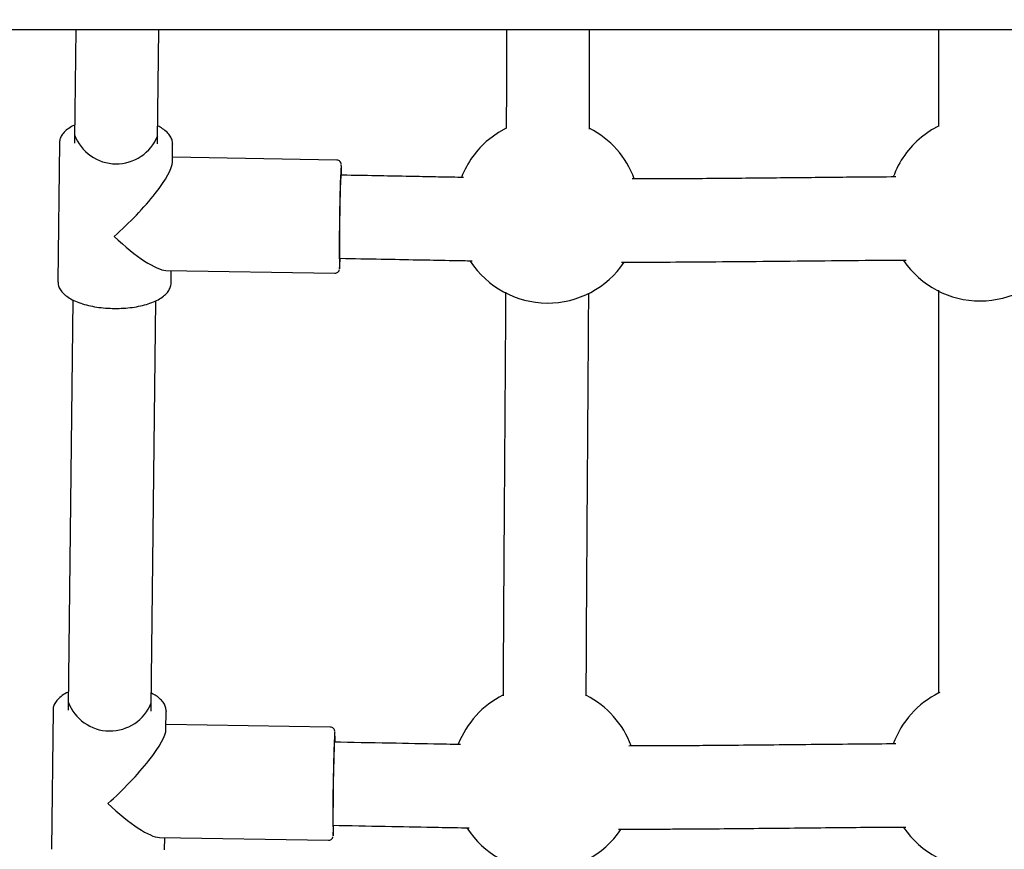
# Model space of a CAD drawing. Units: millimetres. Extents: x 0.025 to 0.427, y 0.004 to 0.287.
# Drawn here: x 0.194 to 0.198, y 0.144 to 0.148 of the extents above; entities that cross this region are included whole.
import ezdxf

# ---------------------------------------------------------------- set-up
doc = ezdxf.new("R2010")
doc.units = ezdxf.units.MM
doc.layers.add('FORMAT', color=7, linetype='Continuous')
doc.styles.add('SLDTEXTSTYLE1', font='TXT', dxfattribs={"width": 0.75})
doc.dimstyles.new('SLDDIMSTYLE0', dxfattribs={"dimtxt": 0.0035, "dimasz": 0.003302, "dimexe": 0, "dimexo": 0.0625, "dimgap": 0.000875, "dimtad": 1, "dimlfac": 50, "dimrnd": 1e-09, "dimzin": 12, "dimdsep": 46, "dimtxsty": 'SLDTEXTSTYLE1', "dimsah": 1, "dimcen": 0.09, "dimadec": 0, "dimazin": 3, "dimtfac": 1, "dimtofl": 0, "dimtmove": 0, "dimatfit": 3, "dimfxl": 0, "dimfrac": 2, "dimtolj": 1, "dimtzin": 12, "dimarcsym": 0})

# ---------------------------------------------------------------- blocks, each defined once
blk = doc.blocks.new('_D')
at = {"layer": 'FORMAT', "color": 7}
for p, q in [((0.1972484664288925, 0.2703447911664068), (0.0872396235977826, 0.2703447911664068)), ((0.0882396235977826, 0.2703447911664068), (0.08823962359778262, 0.0111831958608444)), ((0.1469662664288925, 0.0111831958608444), (0.08723962359778262, 0.0111831958608444))]:
    blk.add_line(p, q, dxfattribs=at)
for points in [[(0.0882396235977826, 0.2703447911664068), (0.08773162359778261, 0.2670427911664067), (0.0887476235977826, 0.2670427911664067)], [(0.08823962359778262, 0.0111831958608444), (0.08874762359778261, 0.0144851958608444), (0.08773162359778262, 0.0144851958608444)]]:
    blk.add_solid(points, dxfattribs=at)
at = {"layer": 'FORMAT', "color": 7, "char_height": 0.0035, "attachment_point": 1, "rotation": 90.00000000000041, "style": 'SLDTEXTSTYLE1'}
for s, insert in [('m', (0.08372788668320369, 0.1396983038705761)), ('12,96', (0.08372788668320377, 0.1280608033833082))]:
    blk.add_mtext(s, dxfattribs=dict(at, insert=insert))
blk = doc.blocks.new('_D_1')
at = {"layer": 'FORMAT', "color": 7}
for p, q in [((0.1972484664288931, 0.2403447911664062), (0.09923962359778254, 0.2403447911664062)), ((0.1002396235977825, 0.03915874425050352), (0.1002396235977825, 0.2403447911664062)), ((0.1441209028663175, 0.03915874425050352), (0.09923962359778254, 0.03915874425050352))]:
    blk.add_line(p, q, dxfattribs=at)
for points in [[(0.1002396235977825, 0.2403447911664062), (0.09973162359778255, 0.2370427911664062), (0.1007476235977825, 0.2370427911664062)], [(0.1002396235977825, 0.03915874425050352), (0.1007476235977825, 0.04246074425050352), (0.09973162359778255, 0.04246074425050352)]]:
    blk.add_solid(points, dxfattribs=at)
at = {"layer": 'FORMAT', "color": 7, "char_height": 0.0035, "attachment_point": 1, "rotation": 90, "style": 'SLDTEXTSTYLE1'}
for s, insert in [('m', (0.09572788668320367, 0.1396983038705761)), ('10,06', (0.09572788668320367, 0.1280608033833082))]:
    blk.add_mtext(s, dxfattribs=dict(at, insert=insert))
blk = doc.blocks.new('_D_2')
at = {"layer": 'FORMAT', "color": 7}
for p, q in [((0.1116484664288925, 0.1332745209771836), (0.1116484664288906, 0.269344791166404)), ((0.3512484664288925, 0.1372745209771842), (0.3512484664288907, 0.2693447911664073)), ((0.1116484664288907, 0.268344791166404), (0.3512484664288907, 0.2683447911664073))]:
    blk.add_line(p, q, dxfattribs=at)
for points in [[(0.1116484664288907, 0.268344791166404), (0.1149504664288907, 0.267836791166404), (0.1149504664288906, 0.268852791166404)], [(0.3512484664288907, 0.2683447911664073), (0.3479464664288907, 0.2688527911664073), (0.3479464664288907, 0.2678367911664072)]]:
    blk.add_solid(points, dxfattribs=at)
at = {"layer": 'FORMAT', "color": 7, "char_height": 0.0035, "attachment_point": 1, "style": 'SLDTEXTSTYLE1'}
for s, insert in [('11,98', (0.2501379219063373, 0.2728565280809849)), ('m', (0.2617754223936053, 0.2728565280809851))]:
    blk.add_mtext(s, dxfattribs=dict(at, insert=insert))
blk = doc.blocks.new('_D_3')
at = {"layer": 'FORMAT', "color": 7}
for p, q in [((0.1440228091940384, 0.04127414752734609), (0.1440228091940384, 0.2598014965232986)), ((0.3219941321749961, 0.1406577610166004), (0.3219941321749961, 0.2598014965232986)), ((0.3219941321749961, 0.2588014965232986), (0.1440228091940384, 0.2588014965232986))]:
    blk.add_line(p, q, dxfattribs=at)
for points in [[(0.1440228091940384, 0.2588014965232986), (0.1473248091940384, 0.2582934965232986), (0.1473248091940384, 0.2593094965232986)], [(0.3219941321749961, 0.2588014965232986), (0.3186921321749961, 0.2593094965232986), (0.3186921321749961, 0.2582934965232986)]]:
    blk.add_solid(points, dxfattribs=at)
at = {"layer": 'FORMAT', "color": 7, "char_height": 0.0035, "attachment_point": 1, "style": 'SLDTEXTSTYLE1'}
for s, insert in [('8,90', (0.2514309776195143, 0.2633132334378775)), ('m', (0.2604823666804288, 0.2633132334378774))]:
    blk.add_mtext(s, dxfattribs=dict(at, insert=insert))

msp = doc.modelspace()

# ---------------------------------------------------------------- linework, layer by layer
at = {"color": 7, "linetype": 'Continuous', "lineweight": 25}
for p, q in [((0.1910159872902985, 0.147821542309909), (0.2054809455674848, 0.147821542309909)), ((0.1943327926407848, 0.147821542309909), (0.1943274265754755, 0.1473482770872481)), ((0.1946874034370738, 0.1473441955294732), (0.1946928157806738, 0.147821542309909)), ((0.1943274265754755, 0.1473482770872481), (0.1943272252787338, 0.1473305235300709)), ((0.1942622245110564, 0.1473308243098404), (0.194255418518915, 0.1467305633736394)), ((0.1946872021403321, 0.1473264419722959), (0.1946874034370738, 0.1473441955294732)), ((0.194751316255393, 0.1472479420235295), (0.1947521930171207, 0.1473252688562024)), ((0.1947521746199969, 0.1473270858455092), (0.1947521930171207, 0.1473252688562024)), ((0.1954627543662353, 0.1472566709283802), (0.1947515521312873, 0.1472687453218808)), ((0.1955066410833554, 0.1471909164773461), (0.195481119608677, 0.1471913497666593)), ((0.1954750086107947, 0.1468314016374728), (0.1955005300854731, 0.1468309683481595)), ((0.1947224327462832, 0.1467791690823872), (0.1954544366191178, 0.1467667415303208)), ((0.1947453870249793, 0.1467250079200013), (0.1947459965893552, 0.1467787690286477)), ((0.194255418518915, 0.1467305633736394), (0.1942554542670653, 0.1467282787308564)), ((0.1943195244180504, 0.1466513388135268), (0.1942995823998429, 0.1448925335915657)), ((0.1946595592614412, 0.1448884520337908), (0.1946795057901658, 0.1466476550650912)), ((0.1980745679532581, 0.144951692177836), (0.198069366210651, 0.1449491343735515)), ((0.1942343803354238, 0.1448750808141577), (0.1942275743432824, 0.1442748198779567)), ((0.1942995823998429, 0.1448925335915657), (0.1942993811031012, 0.144874780034388)), ((0.1946593579646995, 0.1448706984766132), (0.1946595592614412, 0.1448884520337907)), ((0.1947234721016841, 0.1447922004614254), (0.1947243488414881, 0.1448695253605196)), ((0.1947243302566628, 0.1448713482800842), (0.1947243488414881, 0.1448695253605196)), ((0.1954348546739291, 0.1448011886232411), (0.1947237087084437, 0.1448130682191516)), ((0.1954787596305042, 0.1447354461283857), (0.1954532633263098, 0.1447358720406537)), ((0.1954472504145382, 0.1443759222595841), (0.1954727467187326, 0.1443754963473161)), ((0.1946946582795458, 0.1443234851395051), (0.1954266704329067, 0.1443112569767853)), ((0.1947175428493467, 0.1442692644243186), (0.1947181531748407, 0.1443230926604986)), ((0.1942275743432823, 0.1442748198779567), (0.1942276108239089, 0.144272518131184))]:
    msp.add_line(p, q, dxfattribs=at)
at = {"color": 7, "linetype": 'Continuous', "lineweight": 25, "flags": 128}
for points in [[(0.1961963024666994, 0.1473950385422288), (0.1961632051531876, 0.1473763712621082), (0.1961199627818676, 0.1473449817556914)], [(0.1980680094555122, 0.1474037815096316), (0.1980385145953036, 0.1473872713219949), (0.1979950076037276, 0.1473562496283842)], [(0.1954817659559328, 0.1472316395087953), (0.1954816082341165, 0.1472294009168722), (0.195480911313598, 0.1472160011653757)], [(0.1954760625693317, 0.1468313837439546), (0.1954760604260248, 0.1468313527293557), (0.1954755347552257, 0.1468265115008582), (0.1954751265376198, 0.1468287741561211), (0.1954748514607807, 0.1468380537425717), (0.195474720095757, 0.1468539936509066), (0.1954747374908329, 0.1468759813193878), (0.1954749029775254, 0.1469031717742464), (0.1954752101962737, 0.1469345201015506), (0.1954756473408336, 0.1469688216026626), (0.1954761976119849, 0.1470047580901312), (0.1954768398631157, 0.1470409485448963), (0.1954775494128754, 0.1470760021880771), (0.1954782989936645, 0.1471085719278246), (0.1954790597995137, 0.1471374061273055), (0.1954798025930808, 0.1471613967044042), (0.1954804988292258, 0.1471796217146968)], [(0.1954804988292258, 0.1471796217146968), (0.1954811217519839, 0.1471913807812586), (0.1954816474227829, 0.1471962220097561), (0.1954820556403888, 0.1471939593544931), (0.1954821735672139, 0.1471913318731412)], [(0.1954539205012387, 0.144776431490894), (0.1954537491979322, 0.1447739233774158), (0.1954530786096561, 0.1447605231824541)], [(0.1954482534438151, 0.1443759055041175), (0.195448251377802, 0.1443758743480445), (0.1954477484536461, 0.1443710327364673), (0.1954473611994665, 0.1443732950386821), (0.1954471044972242, 0.1443825743156833), (0.1954469882118424, 0.1443985139700597), (0.1954470168121031, 0.1444205014498327), (0.1954471891989144, 0.1444476917884853), (0.1954474987475477, 0.1444790400765516), (0.1954479335622226, 0.1445133416169016), (0.1954484769332551, 0.1445492782205761), (0.1954491079792012, 0.1445854688640494), (0.1954498024493189, 0.1446205227611887), (0.1954505336555111, 0.1446530928103855), (0.195451273497934, 0.1446819273629147), (0.1954519935448581, 0.144705918323093), (0.1954526661252839, 0.1447241437317752)], [(0.1954526661252839, 0.1447241437317752), (0.1954532653923229, 0.1447359031967265), (0.1954537683164788, 0.1447407448083037), (0.1954541555706584, 0.1447384825060889), (0.1954542663555866, 0.1447358552851871)]]:
    msp.add_lwpolyline(points, dxfattribs=at)
at = {"color": 7, "linetype": 'Continuous', "lineweight": 25}
for centre, radius, start, end in [((0.1963760365417334, 0.1470376932438524), 0.0004000000000000072, 20.2408778360009, 62.8968104861934), ((0.1945084018408335, 0.1474332711188495), 0.0001928743350734795, 200.4031290508041, 338.2976429230864), ((0.198248466428891, 0.147046800724772), 0.0004000000000000189, 129.3197117278153, 159.984899343885), ((0.1963760365417334, 0.1470376932438524), 0.000400000000000009, 129.8055710922637, 158.8514909448109), ((0.1949457102173559, 0.147204859689885), 0.0005377723451813652, 358.5564965755041, 3.298583785374232), ((0.2040437974307088, 0.1468774779241422), 0.008569575055944363, 177.7360603168166, 180.6085117216623), ((0.1948799574754684, 0.1468394516641447), 0.0005972981795716616, 354.933620123591, 359.2242078599895), ((0.1963760365417334, 0.1470376932438524), 0.0004000000000000093, 213.1677720659549, 326.0532404203792), ((0.198248466428891, 0.147046800724772), 0.0003999999999999992, 214.1760462679051, 326.0980207236245), ((0.1963621137136431, 0.1445822275216592), 0.0004000000000000008, 116.7702005204713, 158.748971841421), ((0.1963621137136431, 0.1445822275216592), 0.0004000000000000166, 20.12393309136834, 62.97520291976211), ((0.198248466428891, 0.1445914709677824), 0.0004000000000000015, 116.5994526301541, 159.8705036710536), ((0.1944805576779486, 0.1449775287474496), 0.000192874738975282, 200.4034407594112, 338.2973312144038), ((0.2044417591766534, 0.1444172657061563), 0.008995232294418466, 177.8130658184469, 180.5496093379435), ((0.1948958271689825, 0.1447497257554751), 0.0005596948595739356, 358.5780859792804, 3.13777265613428), ((0.1948266410074827, 0.144384132872289), 0.000622750352634849, 355.1242931595407, 359.2413586800916), ((0.1963621137136431, 0.1445822275216592), 0.0004000000000000122, 212.9091412432323, 325.805397264155), ((0.198248466428891, 0.1445914709677824), 0.0004000000000000288, 214.2030465399593, 325.8787973281496)]:
    msp.add_arc(centre, radius, start, end, dxfattribs=at)
for centre, major_axis, ratio, start_param, end_param in [((0.1945038057680178, 0.1470279161149209), (0.0002424299419368503, 0.0002356612217815912), 0.2117620438361677, 4.491284668750094, 6.075645812401373), ((0.1945038057680178, 0.1470279161149209), (-0.0002362948942727372, 0.0002430818149267155), 0.2235155166397581, 1.778335821573146, 2.920488341955553), ((0.1944759615923852, 0.1445721726192381), (0.0002424140162191335, 0.0002357099884494618), 0.2120468097442079, 4.491614096140522, 6.075319665726224), ((0.1944759615923852, 0.1445721726192381), (-0.0002363131213631853, 0.0002430343033477666), 0.2232322392370266, 1.778661968248159, 2.920817769345458)]:
    msp.add_ellipse(centre, major_axis=major_axis, ratio=ratio, start_param=start_param, end_param=end_param, dxfattribs=at)
for points, knots in [([(0.1961978343385903, 0.147821542309909), (0.196197652854925, 0.14770622823304), (0.1961974280995368, 0.1475634194569685), (0.19619701267731, 0.1474209772291392), (0.196196932696867, 0.1473935531007653)], [0, 0, 0, 0, 0.8074719218324948, 1, 1, 1, 1]), ([(0.1965569725012311, 0.1473910124950053), (0.1965569900836013, 0.1473980444132454), (0.196557095736822, 0.1474402995131823), (0.1965572588577618, 0.1475190190525549), (0.1965574759486012, 0.1476283344679097), (0.1965576598276565, 0.1477296000129137), (0.1965577874606683, 0.1477943775064285), (0.1965578409842842, 0.147821542309909)], [0, 0, 0, 0, 0.04903530460681355, 0.2946552598959346, 0.548496133027948, 0.8106593331802446, 1, 1, 1, 1]), ([(0.198068466428891, 0.147821542309909), (0.198068466428891, 0.1477048742793743), (0.198068466428891, 0.1475650867766647), (0.198068466428891, 0.1474257365039312), (0.198068466428891, 0.1474026893452755)], [0, 0, 0, 0, 0.8346098776590744, 1, 1, 1, 1]), ([(0.1943281069670743, 0.1474082848700352), (0.1943255806298526, 0.1474072098442025), (0.1943134312191863, 0.1474020399364777), (0.1942962460558328, 0.1473903711054475), (0.1942782257521775, 0.1473739193286759), (0.1942673303036762, 0.1473559944967012), (0.1942621534608495, 0.1473417362074146), (0.1942627721852899, 0.1473336768495714), (0.1942629172834362, 0.1473317868355248)], [0, 0, 0, 0, 0.06269811582594738, 0.3015215667204266, 0.5434337825693075, 0.7479605214511459, 0.9408937828496045, 1, 1, 1, 1]), ([(0.1947516293797142, 0.1473277668861351), (0.1947512964056998, 0.1473328616691321), (0.1947505442367143, 0.1473443704884138), (0.1947421612996458, 0.1473612080106951), (0.1947284445840944, 0.1473778381807805), (0.1947106442419096, 0.1473924531496097), (0.194695203248483, 0.1474005616878013), (0.1946880849219952, 0.1474042997388834)], [0, 0, 0, 0, 0.1612790914411627, 0.3643201130307773, 0.576468351254051, 0.8047511277018791, 1, 1, 1, 1]), ([(0.1954822985252668, 0.1472394999517723), (0.1954822856413178, 0.1472396044214808), (0.1954822238718912, 0.1472401052798765), (0.1954818962401775, 0.1472416680584263), (0.195480833874658, 0.1472448410656394), (0.1954784756090867, 0.1472490433426583), (0.1954741934827567, 0.1472532372042008), (0.1954686480461958, 0.147256200375814), (0.1954646086190734, 0.1472563268452043), (0.1954629124948818, 0.1472563799487226)], [0, 0, 0, 0, 0.04089546637735827, 0.1960648497143364, 0.3196871274102212, 0.4650574234935325, 0.6476727426211617, 0.8520605109412679, 1, 1, 1, 1]), ([(0.1960114026995272, 0.1471814070551672), (0.1960032029207081, 0.1471815532425541), (0.1959630046941424, 0.147182269905019), (0.1958854841117598, 0.1471837637307634), (0.1957734771643741, 0.1471859477647964), (0.1956454235935044, 0.1471884600478616), (0.195554687754622, 0.1471900660585159), (0.1955066410833554, 0.1471909164773461)], [0, 0, 0, 0, 0.04873283851514627, 0.2389056738050733, 0.4607423660717485, 0.7144509315778779, 1, 1, 1, 1]), ([(0.1978840493746994, 0.1471837132647381), (0.1978298926367046, 0.1471833377200618), (0.1976852410669783, 0.1471823346477029), (0.1974966527123826, 0.14718035387562), (0.1973174361182026, 0.1471785845791252), (0.1971831014238291, 0.1471773278723998), (0.1970485548700052, 0.1471762344072902), (0.1969205156988736, 0.147175433283862), (0.1968186727884565, 0.1471749986028774), (0.1967609940829408, 0.1471748959221283), (0.1967415877046944, 0.1471748613745177)], [0, 0, 0, 0, 0.1422020972719022, 0.3798189726776662, 0.4952414125736279, 0.612833229148671, 0.7325858471635825, 0.8485551668951062, 0.9490453939904655, 1, 1, 1, 1]), ([(0.1955005300854731, 0.1468309683481595), (0.195559370020131, 0.1468299161906825), (0.195669939314503, 0.146827939024826), (0.1958250974245732, 0.146824865193676), (0.1959493435559968, 0.146822446793153), (0.1960218677547221, 0.1468211655023485), (0.1960497920925547, 0.1468206721608444)], [0, 0, 0, 0, 0.3213663951148988, 0.6038969239057967, 0.8474865450726972, 1, 1, 1, 1]), ([(0.1966952552702411, 0.1468148566595429), (0.1967053044296985, 0.146814840608037), (0.1967758712805618, 0.1468147278917217), (0.1969122153472888, 0.1468153491110305), (0.1971159086372908, 0.1468166358302257), (0.1973391739687894, 0.146818725317982), (0.1975738857551493, 0.1468210878573976), (0.197771157353521, 0.1468230394835358), (0.1978883468938116, 0.146823762240317), (0.197928304982095, 0.1468240086785162)], [0, 0, 0, 0, 0.02444666569660077, 0.1716685081588768, 0.3317024680264273, 0.520025164572149, 0.7148989416291258, 0.9027891633345573, 1, 1, 1, 1]), ([(0.195454537362299, 0.1467670686962562), (0.1954559491882535, 0.1467670077594302), (0.1954595722904026, 0.146766851380137), (0.1954646959811986, 0.1467690764831241), (0.1954690550901791, 0.1467724171225462), (0.1954718124170937, 0.1467759799645622), (0.1954733199692923, 0.1467789909703411), (0.1954739752888506, 0.1467808643433514), (0.1954741400688258, 0.14678152378379), (0.1954741956498667, 0.1467817462160722)], [0, 0, 0, 0, 0.1407924295272556, 0.3613089505348097, 0.5421219717901524, 0.6973684990694795, 0.8280343729088473, 0.9419952058564118, 0.9999999999999999, 0.9999999999999999, 0.9999999999999999, 0.9999999999999999]), ([(0.1942562884703997, 0.1467274178552841), (0.1942562733472698, 0.1467241087788397), (0.1942562288963052, 0.1467143825090952), (0.1942629839761602, 0.146698917050863), (0.194275206696678, 0.1466819125389887), (0.1942932468332699, 0.1466661673916783), (0.1943168562734423, 0.1466517904762052), (0.1943456060735808, 0.1466392948031872), (0.1943783556162108, 0.1466291057003566), (0.1944140710998198, 0.1466214281742121), (0.194451851176819, 0.1466163640978465), (0.1944907811263213, 0.1466139842225105), (0.194529913101379, 0.1466143234294766), (0.1945682865498704, 0.1466173726472317), (0.1946049661588853, 0.1466230784761219), (0.1946390810343229, 0.1466313560934336), (0.1946698470741298, 0.1466421186671167), (0.1946965987659747, 0.146655328571284), (0.1947177958916059, 0.1466704758969677), (0.1947332719181635, 0.1466871257404216), (0.1947422044609272, 0.1467047047946533), (0.1947461292334359, 0.1467179567499954), (0.1947451816693349, 0.1467247234372905), (0.1947450847621244, 0.1467254154651854)], [0, 0, 0, 0, 0.02343404523330435, 0.06887899054724364, 0.1156154217194256, 0.1658450018119228, 0.2189736739083577, 0.2728465924243488, 0.3263024363830788, 0.3793229322646187, 0.4320439829710026, 0.484597123681366, 0.5370922927886461, 0.5896195352422527, 0.6422579871874992, 0.6951258321220061, 0.7483746365149893, 0.8021985792323246, 0.8567751836622552, 0.9058900098937098, 0.9515003701856872, 0.9950399515655228, 1, 1, 1, 1]), ([(0.196194115173025, 0.1466853373202065), (0.1961934824553719, 0.1465794188130635), (0.196192650875325, 0.1464402102471498), (0.1961914815095678, 0.1462682384714774), (0.1961907706567373, 0.1461652359016333), (0.1961899907885719, 0.1460541232605401), (0.1961891150125333, 0.1459301184603798), (0.1961880297220572, 0.1457756674527953), (0.1961867368753899, 0.1455874204774366), (0.1961852972362623, 0.1453619567108468), (0.1961840288453887, 0.1451425038623088), (0.1961834120868003, 0.144997949485709), (0.1961831509078933, 0.14493673500927)], [0, 0, 0, 0, 0.1813191865033156, 0.2383075876597671, 0.2950406726505318, 0.3580992787617103, 0.4290879658646067, 0.5080233434063344, 0.6234272348074698, 0.7524875611282023, 0.8951858483010349, 0.9999999999999999, 0.9999999999999999, 0.9999999999999999, 0.9999999999999999]), ([(0.1965431841230431, 0.1449374204017721), (0.1965434994399836, 0.1450119298031911), (0.1965442366915418, 0.1451861423659122), (0.1965458637618797, 0.1454528879484157), (0.1965477766060395, 0.1457397597495448), (0.1965497224625662, 0.1460138968874851), (0.1965515425273388, 0.1462741613442425), (0.1965530110375834, 0.1464934397126799), (0.1965537807163304, 0.1466261770142446), (0.1965540913196203, 0.1466797430542443)], [0, 0, 0, 0, 0.1280423560416323, 0.2993794951780614, 0.4596076909546687, 0.6225972319978815, 0.7720671434828107, 0.9080178641156621, 1, 1, 1, 1]), ([(0.198068466428891, 0.1466935123491863), (0.198068466428891, 0.1465848508212574), (0.198068466428891, 0.1464430395428707), (0.198068466428891, 0.1462685800872258), (0.198068466428891, 0.1461659297636963), (0.198068466428891, 0.1460551518229939), (0.198068466428891, 0.1459315050262142), (0.198068466428891, 0.1457775246685194), (0.198068466428891, 0.1455898602706957), (0.198068466428891, 0.1453650560834131), (0.198068466428891, 0.1451487601738813), (0.198068466428891, 0.1450070444388123), (0.198068466428891, 0.1449485232380529)], [0, 0, 0, 0, 0.1865615553620336, 0.243476538273904, 0.3001716795694734, 0.363234409171406, 0.4342056251841219, 0.5130987048268807, 0.6284035263579598, 0.7573068037319154, 0.8997803789759385, 1, 1, 1, 1]), ([(0.1943002627459514, 0.1449525373622844), (0.194297701519419, 0.1449514463999199), (0.1942855208879611, 0.1449462580222705), (0.1942683172593327, 0.1449345651476152), (0.1942503203438052, 0.1449181033352117), (0.1942394508726595, 0.1449001712527054), (0.1942342965336946, 0.1448859288938041), (0.1942349224125776, 0.1448778907196211), (0.1942350680510256, 0.1448760202823138)], [0, 0, 0, 0, 0.06357851915421028, 0.3023654880484208, 0.544234983288934, 0.7486498455700393, 0.9415122519964494, 1, 1, 1, 1]), ([(0.1947237916901546, 0.1448720320214901), (0.1947234511935287, 0.1448771488849865), (0.1947226838888236, 0.1448886796701347), (0.1947142743255672, 0.1449055326952735), (0.1947005346654, 0.1449221573739191), (0.1946827445510418, 0.1449367464426061), (0.1946673276567841, 0.1449448329872515), (0.1946602406787897, 0.1449485502835497)], [0, 0, 0, 0, 0.1620109030523272, 0.3650894568697694, 0.5773260976447754, 0.8057014211351234, 1, 1, 1, 1]), ([(0.1954543811005088, 0.1447840368273512), (0.1954542731987531, 0.1447847852014604), (0.1954541048852613, 0.1447859525731927), (0.1954527120844511, 0.144789876786713), (0.1954501763078116, 0.1447940909719754), (0.1954456328172537, 0.1447982064439083), (0.195440162068623, 0.1448008947138054), (0.1954363529780758, 0.1448008710550789), (0.1954349076159446, 0.1448008620777582)], [0, 0, 0, 0, 0.2104581629506093, 0.3282888962393726, 0.4807042033994123, 0.6659041566069741, 0.8732270933764543, 1, 1, 1, 1]), ([(0.1959992283409411, 0.1447258425213942), (0.1959788481739045, 0.1447261870408335), (0.1958856316467438, 0.1447277628329071), (0.1957121535093678, 0.1447312999982356), (0.1955590393948017, 0.1447340199969344), (0.1954787596304771, 0.1447354461283862)], [0, 0, 0, 0, 0.1174659506267722, 0.5372756738144918, 1, 1, 1, 1]), ([(0.1978842352866404, 0.1447284974929909), (0.1978295643731653, 0.144728083650051), (0.1977150202333197, 0.1447272165841731), (0.1975390112018372, 0.1447255047737397), (0.1973589433283169, 0.1447236967853215), (0.1972159075203314, 0.1447223305026274), (0.1971132576013533, 0.1447214597373798), (0.1970500035680497, 0.1447209681275438), (0.1969919990872393, 0.1447205624549953), (0.1969392386381567, 0.1447202366356213), (0.1968902005301454, 0.1447199734599464), (0.196838087793381, 0.1447197405882248), (0.1967837633352934, 0.1447195430943765), (0.1967450499581271, 0.1447194814115317), (0.1967269980965548, 0.1447194526491179)], [0, 0, 0, 0, 0.1417214903622752, 0.2969287538717854, 0.4562937099034584, 0.6085492237326758, 0.6677498431804668, 0.7224081552050464, 0.7725294207063673, 0.8181185688042957, 0.8591801586869185, 0.899649933314377, 0.9532072465600344, 0.9999999999999999, 0.9999999999999999, 0.9999999999999999, 0.9999999999999999]), ([(0.1954727467187596, 0.1443754963473157), (0.1955487281567218, 0.1443741453442162), (0.1956921712791624, 0.144371594825192), (0.1958797853600513, 0.1443678397209992), (0.1959914339911544, 0.1443658990571364), (0.1960356200591288, 0.1443651310199065)], [0, 0, 0, 0, 0.4049565573622547, 0.7645055766082101, 0.9999999999999999, 0.9999999999999999, 0.9999999999999999, 0.9999999999999999]), ([(0.1966823433418135, 0.1443593839350286), (0.1966867375989781, 0.1443593847007154), (0.1967158397129914, 0.1443593897716758), (0.1967725144515283, 0.1443594970455555), (0.1968533919330782, 0.1443597629964806), (0.1969630323730878, 0.1443603096434279), (0.1971016431825444, 0.1443612767378795), (0.1972704804456968, 0.1443627804615238), (0.197487822173687, 0.1443649139614497), (0.1977076262646442, 0.1443672526520589), (0.1978686247117902, 0.1443682642170266), (0.1979276365109948, 0.1443686349924583)], [0, 0, 0, 0, 0.01058498787987655, 0.07010184260234709, 0.1365215808779559, 0.2054115390883272, 0.3342231214395798, 0.4704447679716465, 0.612170027343614, 0.8578461787824584, 1, 1, 1, 1]), ([(0.1954266327636781, 0.1443115929640055), (0.1954277949071851, 0.144311499386972), (0.1954312199141108, 0.1443112236017648), (0.1954362870206729, 0.1443132451929718), (0.1954408580357219, 0.1443165096114746), (0.1954437842862712, 0.144320088447469), (0.1954454205518828, 0.1443232025428946), (0.1954461620639338, 0.1443252588964432), (0.1954463529254019, 0.1443260062057584), (0.1954464265095359, 0.1443262943210567)], [0, 0, 0, 0, 0.1163578265436995, 0.3429235368532563, 0.5270458651660145, 0.6846302100693601, 0.8175265423516322, 0.9296497533299216, 0.9999999999999999, 0.9999999999999999, 0.9999999999999999, 0.9999999999999999])]:
    msp.add_open_spline(points, degree=3, knots=knots, dxfattribs=at)

# ---------------------------------------------------------------- dimensions: what is measured, and where the dimension line sits
at = {"layer": 'FORMAT', "color": 7}
for base, p1, p2, angle, picture, middle in [((0.3512484664288907, 0.2683447911664073), (0.1116484664288925, 0.1322745209771836), (0.3512484664288925, 0.1362745209771842), 7.964661138890275e-13, '_D_2', (0.2581441723921152, 0.268344791166406)), ((0.08823962359778262, 0.0111831958608444), (0.1982484664288925, 0.2703447911664068), (0.1479662664288925, 0.0111831958608444), 90.0000000000002, '_D', (0.08823962359778262, 0.136067053869086)), ((0.1002396235977826, 0.2403447911664062), (0.1451209028663175, 0.03915874425050352), (0.1982484664288931, 0.2403447911664062), 90.0000000000002, '_D_1', (0.1002396235977826, 0.136067053869086))]:
    dim = msp.add_linear_dim(base=base, p1=p1, p2=p2, angle=angle, text='<>m', dimstyle='SLDDIMSTYLE0', dxfattribs=at)
    dim.commit()
    dim.dimension.update_dxf_attribs({"geometry": picture, "text_midpoint": middle, "dimtype": 160})
dim = msp.add_linear_dim(base=(0.1440228091940384, 0.2588014965232986), p1=(0.3219941321749961, 0.1396577610166004), p2=(0.1440228091940384, 0.04027414752734609), text='<>m', dimstyle='SLDDIMSTYLE0', dxfattribs=at)
dim.commit()
dim.dimension.update_dxf_attribs({"geometry": '_D_3', "text_midpoint": (0.2581441723921155, 0.2588014965232986), "dimtype": 160})

doc.saveas('drawing.dxf')
